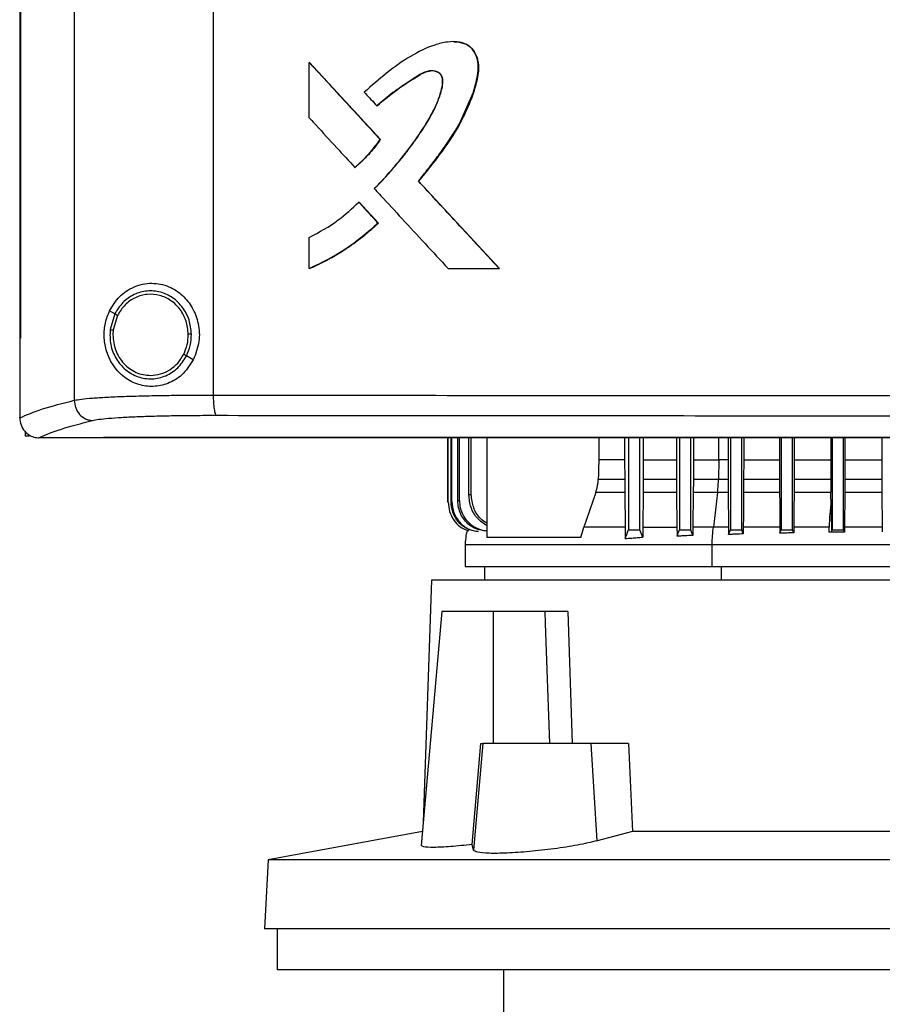
# Model space of a CAD drawing. Units: inches. Extents: x 0.4 to 10.6, y 0.4 to 8.1.
# Drawn here: x 7.2 to 7.4, y 3.6 to 3.8 of the extents above; entities that cross this region are included whole.
import ezdxf

# ---------------------------------------------------------------- set-up
doc = ezdxf.new("R2010")
doc.units = ezdxf.units.IN
doc.header["$MEASUREMENT"] = 0

msp = doc.modelspace()

# ---------------------------------------------------------------- linework, layer by layer
at = {"color": 7, "linetype": 'Continuous', "lineweight": 25}
for p, q in [((7.24619, 4.12753), (7.24619, 3.74958)), ((7.27521, 4.12645), (7.27521, 3.75066)), ((7.2348, 4.11457), (7.2348, 3.76254)), ((7.23495, 4.11457), (7.23495, 3.76254)), ((7.23497, 4.11457), (7.23497, 3.76254)), ((7.29525, 3.80857), (7.29525, 3.82013)), ((7.29525, 3.82013), (7.2953, 3.82013)), ((7.31012, 3.80401), (7.2953, 3.82013)), ((7.29532, 3.82013), (7.2953, 3.82013)), ((7.29532, 3.82013), (7.31014, 3.80401)), ((7.30938, 3.81106), (7.30942, 3.81106)), ((7.30942, 3.81106), (7.30944, 3.81106)), ((7.31009, 3.80401), (7.31012, 3.80401)), ((7.31012, 3.80401), (7.31014, 3.80401)), ((7.3048, 3.79819), (7.30484, 3.79819)), ((7.30484, 3.79819), (7.30486, 3.79819)), ((7.3181, 3.79534), (7.31807, 3.79534)), ((7.3181, 3.79534), (7.31812, 3.79534)), ((7.33497, 3.77708), (7.3181, 3.79534)), ((7.31812, 3.79534), (7.33499, 3.77708)), ((7.30561, 3.79094), (7.30565, 3.79094)), ((7.30565, 3.79094), (7.30968, 3.78655)), ((7.30565, 3.79094), (7.30567, 3.79094)), ((7.30567, 3.79094), (7.3097, 3.78655)), ((7.30964, 3.78655), (7.30968, 3.78655)), ((7.3097, 3.78655), (7.30968, 3.78655)), ((7.29525, 3.77708), (7.29525, 3.78358)), ((7.2953, 3.77708), (7.29525, 3.77708)), ((7.2953, 3.77708), (7.29532, 3.77708)), ((7.32428, 3.77708), (7.33494, 3.77708)), ((7.33494, 3.77708), (7.33497, 3.77708)), ((7.33497, 3.77708), (7.33499, 3.77708)), ((7.25465, 3.76764), (7.25358, 3.76827)), ((7.25465, 3.76764), (7.25367, 3.76435)), ((7.25522, 3.7673), (7.25432, 3.76426)), ((7.25432, 3.76426), (7.25426, 3.76324)), ((7.23481, 3.76254), (7.23481, 3.74603)), ((7.23495, 3.76254), (7.23497, 3.76254)), ((7.27105, 3.758), (7.26962, 3.75884)), ((7.23481, 3.74592), (7.23481, 3.74603)), ((7.23595, 3.74305), (7.23595, 3.74212)), ((7.23677, 3.74212), (7.23595, 3.74212)), ((7.23873, 3.74177), (7.2388, 3.74177)), ((7.25232, 3.74184), (7.25232, 3.7418)), ((7.25232, 3.7418), (7.25232, 3.74175)), ((7.32423, 3.72833), (7.32423, 3.74175)), ((7.32429, 3.72834), (7.32429, 3.74175)), ((7.32489, 3.72843), (7.32489, 3.74175)), ((7.32507, 3.72846), (7.32507, 3.74175)), ((7.3263, 3.72863), (7.3263, 3.74175)), ((7.32663, 3.72867), (7.32663, 3.74175)), ((7.32861, 3.72984), (7.32861, 3.74175)), ((7.32911, 3.7299), (7.32911, 3.74175)), ((7.33235, 3.74175), (7.33235, 3.72095)), ((7.35577, 3.74175), (7.35577, 3.73715)), ((7.36114, 3.74175), (7.36114, 3.73715)), ((7.36196, 3.74175), (7.36196, 3.72255)), ((7.36433, 3.72255), (7.36433, 3.74175)), ((7.36503, 3.74175), (7.36503, 3.73715)), ((7.37197, 3.74175), (7.37197, 3.73715)), ((7.37259, 3.74175), (7.37259, 3.72255)), ((7.37496, 3.72255), (7.37496, 3.74175)), ((7.3755, 3.74175), (7.3755, 3.73715)), ((7.38275, 3.74175), (7.38275, 3.73715)), ((7.38322, 3.74175), (7.38322, 3.72255)), ((7.38559, 3.72255), (7.38559, 3.74175)), ((7.38601, 3.74175), (7.38601, 3.73715)), ((7.39349, 3.74175), (7.39349, 3.73715)), ((7.39385, 3.74175), (7.39385, 3.72255)), ((7.39622, 3.72255), (7.39622, 3.74175)), ((7.39655, 3.74175), (7.39655, 3.73715)), ((7.40419, 3.74175), (7.40419, 3.73715)), ((7.40448, 3.74175), (7.40448, 3.72255)), ((7.40685, 3.72255), (7.40685, 3.74175)), ((7.40712, 3.74175), (7.40712, 3.73715)), ((7.41487, 3.74175), (7.41487, 3.73715)), ((7.36114, 3.73715), (7.35577, 3.73715)), ((7.36114, 3.73715), (7.36115, 3.73313)), ((7.36503, 3.73715), (7.36503, 3.73313)), ((7.36503, 3.73715), (7.37197, 3.73715)), ((7.37197, 3.73715), (7.37197, 3.73313)), ((7.3755, 3.73715), (7.3755, 3.73313)), ((7.38078, 3.73715), (7.38073, 3.73313)), ((7.38275, 3.73715), (7.38078, 3.73715)), ((7.38275, 3.73715), (7.38275, 3.73313)), ((7.38601, 3.73715), (7.386, 3.73313)), ((7.38601, 3.73715), (7.39349, 3.73715)), ((7.39349, 3.73715), (7.39349, 3.73313)), ((7.39655, 3.73715), (7.39654, 3.73313)), ((7.39655, 3.73715), (7.40419, 3.73715)), ((7.40419, 3.73715), (7.4042, 3.73313)), ((7.40712, 3.73715), (7.40711, 3.73313)), ((7.40712, 3.73715), (7.41487, 3.73715)), ((7.41487, 3.73715), (7.41487, 3.73313)), ((7.35563, 3.73313), (7.36115, 3.73313)), ((7.36503, 3.73313), (7.37197, 3.73313)), ((7.3755, 3.73313), (7.38073, 3.73313)), ((7.38073, 3.73313), (7.38275, 3.73313)), ((7.386, 3.73313), (7.39349, 3.73313)), ((7.39654, 3.73313), (7.4042, 3.73313)), ((7.40711, 3.73313), (7.41487, 3.73313)), ((7.3551, 3.73034), (7.35259, 3.72308)), ((7.36116, 3.73034), (7.3551, 3.73034)), ((7.36116, 3.73034), (7.36125, 3.72308)), ((7.36501, 3.73034), (7.36493, 3.72308)), ((7.37199, 3.73034), (7.36501, 3.73034)), ((7.37199, 3.73034), (7.37207, 3.72308)), ((7.37548, 3.73034), (7.37541, 3.72308)), ((7.38055, 3.73034), (7.37548, 3.73034)), ((7.38055, 3.73034), (7.37967, 3.72308)), ((7.38277, 3.73034), (7.38055, 3.73034)), ((7.38277, 3.73034), (7.38284, 3.72308)), ((7.39351, 3.73034), (7.38599, 3.73034)), ((7.40421, 3.73034), (7.39653, 3.73034)), ((7.40422, 3.72895), (7.40421, 3.73034)), ((7.4071, 3.73034), (7.40703, 3.72308)), ((7.41489, 3.73034), (7.4071, 3.73034)), ((7.41489, 3.73034), (7.41495, 3.72308)), ((7.32423, 3.72833), (7.32429, 3.72834)), ((7.32489, 3.72843), (7.32507, 3.72846)), ((7.3263, 3.72863), (7.32663, 3.72867)), ((7.35202, 3.72095), (7.35259, 3.72308)), ((7.36493, 3.72308), (7.37207, 3.72308)), ((7.37541, 3.72308), (7.37539, 3.72138)), ((7.38284, 3.72308), (7.38285, 3.72156)), ((7.38592, 3.72308), (7.38591, 3.72169)), ((7.39357, 3.72308), (7.39358, 3.72183)), ((7.39646, 3.72308), (7.39645, 3.72192)), ((7.40385, 3.72201), (7.40383, 3.72308)), ((7.40703, 3.72308), (7.40703, 3.72207)), ((7.41495, 3.72308), (7.41496, 3.72213)), ((7.35202, 3.72095), (7.33235, 3.72095)), ((7.38591, 3.72169), (7.38559, 3.72255)), ((7.39358, 3.72183), (7.39385, 3.72255)), ((7.39645, 3.72192), (7.39622, 3.72255)), ((7.40433, 3.72213), (7.40448, 3.72255)), ((7.40703, 3.72207), (7.40685, 3.72255)), ((7.32783, 3.7195), (7.32783, 3.71485)), ((7.37942, 3.71485), (7.37942, 3.7195)), ((7.33185, 3.71485), (7.33185, 3.71205)), ((7.32078, 3.71205), (7.31908, 3.66151)), ((7.53968, 3.71205), (7.32078, 3.71205)), ((7.32293, 3.70549), (7.31866, 3.65664)), ((7.33377, 3.70549), (7.32293, 3.70549)), ((7.33377, 3.67793), (7.33377, 3.70549)), ((7.34444, 3.70549), (7.33377, 3.70549)), ((7.34444, 3.70549), (7.34453, 3.70297)), ((7.3493, 3.70549), (7.35019, 3.67793)), ((7.34453, 3.70297), (7.34543, 3.67793)), ((7.3293, 3.65683), (7.33109, 3.67793)), ((7.33154, 3.67793), (7.3296, 3.65566)), ((7.33109, 3.67793), (7.33154, 3.67793)), ((7.35416, 3.67793), (7.33154, 3.67793)), ((7.35542, 3.65761), (7.35416, 3.67793)), ((7.36196, 3.67793), (7.35416, 3.67793)), ((7.36196, 3.67793), (7.3628, 3.65955)), ((7.31891, 3.65953), (7.2867, 3.65362)), ((7.3628, 3.65955), (7.35542, 3.65761)), ((7.49765, 3.65955), (7.3628, 3.65955)), ((7.3296, 3.65566), (7.3293, 3.65683)), ((7.2867, 3.65362), (7.28595, 3.63921)), ((7.57375, 3.65362), (7.2867, 3.65362)), ((7.57451, 3.63921), (7.28595, 3.63921)), ((7.28856, 3.63921), (7.28856, 3.63068)), ((7.43023, 3.63068), (7.28856, 3.63068)), ((7.33587, 3.63068), (7.33587, 3.61625))]:
    msp.add_line(p, q, dxfattribs=at)
at = {"color": 1, "linetype": 'Continuous', "lineweight": 25}
for p, q in [((7.38078, 3.73715), (7.38078, 3.74175)), ((7.38134, 3.71205), (7.38134, 3.71485))]:
    msp.add_line(p, q, dxfattribs=at)
at = {"color": 7, "linetype": 'Continuous', "lineweight": 25, "flags": 128}
for points in [[(7.32544, 3.82442), (7.3264, 3.82442), (7.32805, 3.82393), (7.32879, 3.82344), (7.32941, 3.82279), (7.33027, 3.82118), (7.3306, 3.81935), (7.33046, 3.81746), (7.32951, 3.81381), (7.32654, 3.80708), (7.32252, 3.80102), (7.3181, 3.79534), (7.3181, 3.79534)], [(7.35577, 3.73715), (7.3557, 3.73514), (7.35567, 3.73413), (7.35563, 3.73313)], [(7.39653, 3.73034), (7.3965, 3.72671), (7.39648, 3.7249), (7.39646, 3.72308)], [(7.36127, 3.72071), (7.36158, 3.72153), (7.36177, 3.72204), (7.36196, 3.72255)], [(7.36491, 3.72099), (7.3646, 3.72181), (7.36433, 3.72255)], [(7.37209, 3.72119), (7.37222, 3.72154), (7.37235, 3.7219), (7.37259, 3.72255)], [(7.37539, 3.72138), (7.37526, 3.72174), (7.37513, 3.72209), (7.37496, 3.72255)], [(7.38285, 3.72156), (7.38297, 3.72187), (7.3831, 3.72221), (7.38322, 3.72255)]]:
    msp.add_lwpolyline(points, dxfattribs=at)
at = {"color": 7, "linetype": 'Continuous', "lineweight": 25}
for points, knots in [([(7.31807, 3.79534), (7.31815, 3.79545), (7.31858, 3.79597), (7.31935, 3.79692), (7.32036, 3.7982), (7.32135, 3.79949), (7.32232, 3.80079), (7.32312, 3.80188), (7.32421, 3.80343), (7.3261, 3.80622), (7.32854, 3.8108), (7.33015, 3.81545), (7.3307, 3.81912), (7.33033, 3.82131), (7.32935, 3.82299), (7.32808, 3.82401), (7.32628, 3.82454), (7.3245, 3.82446), (7.32279, 3.82414), (7.32012, 3.82339), (7.3162, 3.8214), (7.31135, 3.81798), (7.3083, 3.81527), (7.30677, 3.8139)], [0, 0, 0, 0, 0.00707, 0.035352, 0.063633, 0.091914, 0.120196, 0.148478, 0.162618, 0.219193, 0.324231, 0.432281, 0.473979, 0.516161, 0.544982, 0.574014, 0.598542, 0.641541, 0.665652, 0.689753, 0.786867, 0.892818, 1, 1, 1, 1]), ([(7.32546, 3.82443), (7.32554, 3.82445), (7.32616, 3.82455), (7.32735, 3.8243), (7.32878, 3.82359), (7.32987, 3.82231), (7.3306, 3.82054), (7.33069, 3.81797), (7.33, 3.81499), (7.32881, 3.81165), (7.32674, 3.80703), (7.32311, 3.8015), (7.31979, 3.7974), (7.31812, 3.79534)], [0, 0, 0, 0, 0.00665, 0.052644, 0.099143, 0.138943, 0.191241, 0.257445, 0.351682, 0.446463, 0.555202, 0.777294, 1, 1, 1, 1]), ([(7.29525, 3.82013), (7.29802, 3.81712), (7.30296, 3.81175), (7.30791, 3.80638), (7.31009, 3.80401)], [0, 0, 0, 0, 0.559937, 1, 1, 1, 1]), ([(7.30886, 3.79379), (7.30895, 3.79388), (7.30943, 3.79436), (7.3114, 3.79641), (7.31438, 3.79982), (7.31788, 3.80444), (7.32031, 3.80829), (7.32196, 3.81154), (7.32278, 3.81384), (7.32314, 3.8156), (7.32311, 3.81674), (7.32286, 3.81745), (7.32234, 3.81798), (7.32159, 3.81832), (7.32065, 3.81842), (7.31935, 3.81814), (7.31794, 3.81734), (7.31571, 3.81579), (7.31269, 3.81392), (7.31048, 3.81202), (7.30938, 3.81106)], [0, 0, 0, 0, 0.009177, 0.045887, 0.192838, 0.315805, 0.43865, 0.500388, 0.561989, 0.603923, 0.621138, 0.638563, 0.653543, 0.670371, 0.693335, 0.71671, 0.759346, 0.80239, 0.901315, 1, 1, 1, 1]), ([(7.30892, 3.79379), (7.3091, 3.79397), (7.31003, 3.79491), (7.31165, 3.79665), (7.31338, 3.79864), (7.31472, 3.80028), (7.31602, 3.80194), (7.31759, 3.80407), (7.31906, 3.80626), (7.32044, 3.80852), (7.32163, 3.81071), (7.32269, 3.81336), (7.32322, 3.81539), (7.32316, 3.81677), (7.32292, 3.81743), (7.32246, 3.81793), (7.32176, 3.81828), (7.32085, 3.81842), (7.31944, 3.8182), (7.31702, 3.81665), (7.31344, 3.81443), (7.31077, 3.81219), (7.30944, 3.81106)], [0, 0, 0, 0, 0.017905, 0.089535, 0.161167, 0.196977, 0.232788, 0.304421, 0.376057, 0.411869, 0.483557, 0.544432, 0.605574, 0.622983, 0.637316, 0.651736, 0.667917, 0.690111, 0.712784, 0.763539, 0.881969, 1, 1, 1, 1]), ([(7.30942, 3.81106), (7.31081, 3.81224), (7.31356, 3.81458), (7.31702, 3.81667), (7.3193, 3.81811), (7.32019, 3.81828), (7.32062, 3.81836)], [0, 0, 0, 0, 0.405112, 0.801457, 0.901612, 1, 1, 1, 1]), ([(7.30677, 3.8139), (7.30686, 3.8138), (7.30732, 3.81331), (7.30819, 3.81236), (7.30897, 3.81151), (7.30938, 3.81106)], [0, 0, 0, 0, 0.105252, 0.52626, 1, 1, 1, 1]), ([(7.29525, 3.80857), (7.29535, 3.80847), (7.2958, 3.80798), (7.29773, 3.80588), (7.30082, 3.80252), (7.30354, 3.79956), (7.3048, 3.79819)], [0, 0, 0, 0, 0.028811, 0.144055, 0.605033, 1, 1, 1, 1]), ([(7.3048, 3.79819), (7.3049, 3.79828), (7.30542, 3.79872), (7.30662, 3.79984), (7.30834, 3.80166), (7.3095, 3.80323), (7.31009, 3.80401)], [0, 0, 0, 0, 0.051526, 0.2577, 0.627213, 1, 1, 1, 1]), ([(7.30484, 3.79819), (7.30581, 3.79907), (7.30775, 3.80085), (7.30933, 3.80295), (7.31012, 3.80401)], [0, 0, 0, 0, 0.497535, 1, 1, 1, 1]), ([(7.31014, 3.80401), (7.31008, 3.80392), (7.30976, 3.80348), (7.30917, 3.80268), (7.30848, 3.80183), (7.30776, 3.80101), (7.30716, 3.80036), (7.30654, 3.79974), (7.30584, 3.79905), (7.30527, 3.79855), (7.30486, 3.79819)], [0, 0, 0, 0, 0.041754, 0.208805, 0.375856, 0.459368, 0.626421, 0.709933, 0.793445, 1, 1, 1, 1]), ([(7.33494, 3.77708), (7.33179, 3.78049), (7.32616, 3.78657), (7.32054, 3.79266), (7.31807, 3.79534)], [0, 0, 0, 0, 0.5600549, 1, 1, 1, 1]), ([(7.30886, 3.79379), (7.30895, 3.79369), (7.30941, 3.79319), (7.31133, 3.7911), (7.31477, 3.78737), (7.31945, 3.7823), (7.32267, 3.77882), (7.32428, 3.77708)], [0, 0, 0, 0, 0.017856, 0.089281, 0.374979, 0.687488, 1, 1, 1, 1]), ([(7.29525, 3.78358), (7.29735, 3.7847), (7.30112, 3.78671), (7.30423, 3.78964), (7.30561, 3.79094)], [0, 0, 0, 0, 0.556665, 1, 1, 1, 1]), ([(7.30561, 3.79094), (7.30636, 3.79012), (7.3077, 3.78866), (7.30905, 3.7872), (7.30964, 3.78655)], [0, 0, 0, 0, 0.559984, 1, 1, 1, 1]), ([(7.29525, 3.77708), (7.29538, 3.77713), (7.296, 3.7774), (7.29858, 3.77858), (7.30222, 3.78064), (7.30637, 3.78361), (7.30855, 3.78557), (7.30964, 3.78655)], [0, 0, 0, 0, 0.02344, 0.117211, 0.493112, 0.745558, 1, 1, 1, 1]), ([(7.30968, 3.78655), (7.30747, 3.78464), (7.3031, 3.78084), (7.29789, 3.77833), (7.2953, 3.77708)], [0, 0, 0, 0, 0.503129, 1, 1, 1, 1]), ([(7.3097, 3.78655), (7.3096, 3.78646), (7.30911, 3.786), (7.3084, 3.78536), (7.30758, 3.78466), (7.30675, 3.78397), (7.3059, 3.7833), (7.30504, 3.78265), (7.30417, 3.78201), (7.30328, 3.7814), (7.30237, 3.78081), (7.30146, 3.78023), (7.30053, 3.77968), (7.29959, 3.77915), (7.29864, 3.77864), (7.29767, 3.77815), (7.29649, 3.77759), (7.29578, 3.77728), (7.29532, 3.77708)], [0, 0, 0, 0, 0.023396, 0.116991, 0.163784, 0.210577, 0.304172, 0.350965, 0.397758, 0.491354, 0.538147, 0.58494, 0.678537, 0.72533, 0.772123, 0.865719, 0.912513, 1, 1, 1, 1]), ([(7.25358, 3.76827), (7.25422, 3.76931), (7.25551, 3.77142), (7.25805, 3.77309), (7.26042, 3.77387), (7.2629, 3.77414), (7.2659, 3.77355), (7.26888, 3.77162), (7.27103, 3.7689), (7.27225, 3.76557), (7.27248, 3.76171), (7.27154, 3.75928), (7.27105, 3.758)], [0, 0, 0, 0, 0.116151, 0.23511, 0.299227, 0.363286, 0.477808, 0.578214, 0.675172, 0.775788, 0.88264, 1, 1, 1, 1]), ([(7.27066, 3.7634), (7.27056, 3.7644), (7.27035, 3.76638), (7.26893, 3.76904), (7.26685, 3.77109), (7.26423, 3.77231), (7.26138, 3.77255), (7.25862, 3.77178), (7.2562, 3.77012), (7.25517, 3.76847), (7.25465, 3.76764)], [0, 0, 0, 0, 0.130034, 0.258236, 0.383577, 0.506191, 0.627389, 0.749119, 0.873084, 1, 1, 1, 1]), ([(7.27001, 3.76339), (7.26991, 3.76431), (7.26972, 3.76614), (7.26841, 3.76859), (7.26649, 3.77049), (7.26407, 3.77162), (7.26143, 3.77184), (7.25889, 3.77112), (7.25666, 3.76959), (7.2557, 3.76807), (7.25522, 3.7673)], [0, 0, 0, 0, 0.130028, 0.258227, 0.383572, 0.506192, 0.627395, 0.749129, 0.87309, 1, 1, 1, 1]), ([(7.27105, 3.758), (7.27031, 3.75687), (7.26892, 3.75476), (7.2658, 3.75295), (7.26264, 3.7523), (7.25948, 3.75274), (7.25648, 3.7543), (7.25417, 3.75681), (7.2528, 3.75986), (7.25233, 3.76289), (7.25258, 3.76578), (7.25325, 3.76744), (7.25358, 3.76827)], [0, 0, 0, 0, 0.117298, 0.219032, 0.316451, 0.417098, 0.528059, 0.65281, 0.752765, 0.835399, 0.918204, 1, 1, 1, 1]), ([(7.25522, 3.7673), (7.25514, 3.76735), (7.25498, 3.76744), (7.2548, 3.76755), (7.25468, 3.76763), (7.25466, 3.76764), (7.25465, 3.76764)], [0, 0, 0, 0, 0.312313, 0.602479, 0.808676, 1, 1, 1, 1]), ([(7.25367, 3.76435), (7.25365, 3.76329), (7.2536, 3.76118), (7.2548, 3.75822), (7.2568, 3.75585), (7.25945, 3.75434), (7.26244, 3.75388), (7.26538, 3.75456), (7.26798, 3.75625), (7.26907, 3.75797), (7.26962, 3.75884)], [0, 0, 0, 0, 0.130021, 0.258739, 0.384678, 0.507592, 0.628653, 0.749944, 0.873429, 1, 1, 1, 1]), ([(7.25367, 3.76435), (7.25367, 3.76435), (7.25368, 3.76435), (7.25372, 3.76434), (7.25378, 3.76433), (7.25389, 3.76432), (7.25407, 3.7643), (7.25423, 3.76427), (7.25432, 3.76426)], [0, 0, 0, 0, 0.108878, 0.220778, 0.337642, 0.460489, 0.722606, 1, 1, 1, 1]), ([(7.2348, 3.76254), (7.23481, 3.76254), (7.23483, 3.76254), (7.23489, 3.76254), (7.23493, 3.76254), (7.23495, 3.76254)], [0, 0, 0, 0, 0.2525205, 0.5050411, 1, 1, 1, 1]), ([(7.25426, 3.76324), (7.25437, 3.76214), (7.2546, 3.75995), (7.25612, 3.75758), (7.25772, 3.75616), (7.2591, 3.75537), (7.26059, 3.75486), (7.26162, 3.7548), (7.26214, 3.75477)], [0, 0, 0, 0, 0.257702, 0.510579, 0.635005, 0.757759, 0.879227, 1, 1, 1, 1]), ([(7.26905, 3.75918), (7.26933, 3.75985), (7.26991, 3.76119), (7.26998, 3.76265), (7.27001, 3.76339)], [0, 0, 0, 0, 0.497965, 1, 1, 1, 1]), ([(7.26962, 3.75884), (7.26993, 3.75957), (7.27056, 3.76102), (7.27063, 3.7626), (7.27066, 3.7634)], [0, 0, 0, 0, 0.497965, 1, 1, 1, 1]), ([(7.27066, 3.7634), (7.27066, 3.7634), (7.27064, 3.7634), (7.27055, 3.7634), (7.27041, 3.76339), (7.27023, 3.76339), (7.27008, 3.76339), (7.27001, 3.76339)], [0, 0, 0, 0, 0.16326, 0.335477, 0.520833, 0.755102, 1, 1, 1, 1]), ([(7.26214, 3.75477), (7.26284, 3.75483), (7.26426, 3.75495), (7.26621, 3.75589), (7.26791, 3.75729), (7.26866, 3.75855), (7.26905, 3.75918)], [0, 0, 0, 0, 0.244759, 0.49191, 0.743424, 1, 1, 1, 1]), ([(7.26962, 3.75884), (7.26962, 3.75884), (7.26961, 3.75885), (7.26957, 3.75887), (7.26952, 3.7589), (7.26942, 3.75896), (7.26926, 3.75905), (7.26912, 3.75914), (7.26905, 3.75918)], [0, 0, 0, 0, 0.107827, 0.21889, 0.335253, 0.457982, 0.72092, 1, 1, 1, 1]), ([(7.24619, 3.74958), (7.24665, 3.74966), (7.2476, 3.74983), (7.24995, 3.75005), (7.25294, 3.75024), (7.25658, 3.7504), (7.26073, 3.75052), (7.2653, 3.75061), (7.27016, 3.75066), (7.27353, 3.75066), (7.27521, 3.75066)], [0, 0, 0, 0, 0.110833, 0.226123, 0.346279, 0.471102, 0.599904, 0.731735, 0.865481, 1, 1, 1, 1]), ([(7.27521, 3.75066), (7.28759, 3.75065), (7.31238, 3.75062), (7.34981, 3.75059), (7.38741, 3.75058), (7.41254, 3.75057), (7.42511, 3.75057)], [0, 0, 0, 0, 0.248998, 0.498854, 0.749283, 1, 1, 1, 1]), ([(7.27521, 3.75066), (7.27522, 3.75014), (7.27524, 3.74911), (7.27537, 3.74795), (7.27551, 3.74722), (7.27563, 3.74682), (7.27576, 3.74653), (7.27585, 3.74647), (7.2759, 3.74644)], [0, 0, 0, 0, 0.282979, 0.548038, 0.670612, 0.785887, 0.894943, 1, 1, 1, 1]), ([(7.23481, 3.74591), (7.23625, 3.74654), (7.23915, 3.74778), (7.24384, 3.74898), (7.24619, 3.74958)], [0, 0, 0, 0, 0.497234, 1, 1, 1, 1]), ([(7.24619, 3.74958), (7.24625, 3.74904), (7.24637, 3.74797), (7.24723, 3.74658), (7.24828, 3.74578), (7.24923, 3.74543), (7.24973, 3.74539), (7.24998, 3.74536)], [0, 0, 0, 0, 0.258739, 0.512506, 0.758615, 0.879781, 1, 1, 1, 1]), ([(7.23481, 3.74592), (7.23487, 3.74541), (7.23498, 3.7444), (7.23577, 3.74311), (7.23683, 3.74222), (7.23788, 3.74182), (7.2385, 3.74178), (7.23873, 3.74177)], [0, 0, 0, 0, 0.23879, 0.477903, 0.695785, 0.884788, 1, 1, 1, 1]), ([(7.24998, 3.74536), (7.25039, 3.74545), (7.25123, 3.74561), (7.25333, 3.74583), (7.256, 3.74602), (7.25925, 3.74618), (7.26296, 3.7463), (7.26704, 3.74639), (7.27138, 3.74644), (7.27439, 3.74644), (7.2759, 3.74644)], [0, 0, 0, 0, 0.110845, 0.226143, 0.346301, 0.471122, 0.59992, 0.731747, 0.865486, 1, 1, 1, 1]), ([(7.2759, 3.74644), (7.28821, 3.74643), (7.31289, 3.7464), (7.35016, 3.74638), (7.38759, 3.74636), (7.4126, 3.74636), (7.42511, 3.74635)], [0, 0, 0, 0, 0.2489993, 0.4988555, 0.7492841, 1, 1, 1, 1]), ([(7.2388, 3.74177), (7.24023, 3.74238), (7.2431, 3.7436), (7.24768, 3.74477), (7.24998, 3.74536)], [0, 0, 0, 0, 0.497281, 1, 1, 1, 1]), ([(7.25232, 3.74177), (7.24922, 3.74177), (7.24471, 3.74177), (7.24021, 3.74177), (7.2388, 3.74177)], [0, 0, 0, 0, 0.686988, 1, 1, 1, 1]), ([(7.42511, 3.74184), (7.425, 3.74184), (7.42442, 3.74184), (7.42339, 3.74184), (7.42201, 3.74184), (7.42064, 3.74184), (7.41926, 3.74184), (7.41788, 3.74184), (7.4165, 3.74184), (7.41513, 3.74184), (7.41375, 3.74184), (7.41237, 3.74184), (7.41099, 3.74184), (7.40962, 3.74184), (7.40824, 3.74184), (7.40686, 3.74184), (7.40548, 3.74184), (7.40411, 3.74184), (7.40273, 3.74184), (7.40135, 3.74184), (7.39998, 3.74184), (7.3986, 3.74184), (7.39722, 3.74184), (7.39585, 3.74184), (7.39447, 3.74184), (7.39309, 3.74184), (7.39172, 3.74184), (7.39034, 3.74184), (7.38896, 3.74184), (7.38759, 3.74184), (7.38621, 3.74184), (7.38483, 3.74184), (7.38346, 3.74184), (7.38208, 3.74184), (7.3807, 3.74184), (7.37933, 3.74184), (7.37795, 3.74184), (7.37658, 3.74184), (7.3752, 3.74184), (7.37383, 3.74184), (7.37245, 3.74184), (7.37108, 3.74184), (7.3697, 3.74184), (7.36833, 3.74184), (7.36695, 3.74184), (7.36558, 3.74184), (7.3642, 3.74184), (7.36283, 3.74184), (7.36145, 3.74184), (7.36008, 3.74184), (7.3587, 3.74184), (7.35733, 3.74184), (7.35596, 3.74184), (7.35458, 3.74184), (7.35321, 3.74184), (7.35183, 3.74184), (7.35046, 3.74184), (7.34909, 3.74184), (7.34772, 3.74184), (7.34634, 3.74184), (7.34497, 3.74184), (7.3436, 3.74184), (7.34223, 3.74184), (7.34085, 3.74184), (7.33948, 3.74184), (7.33811, 3.74184), (7.33697, 3.74184), (7.33582, 3.74184), (7.33468, 3.74184), (7.33331, 3.74184), (7.33194, 3.74184), (7.33057, 3.74184), (7.3292, 3.74184), (7.32783, 3.74184), (7.32646, 3.74184), (7.32509, 3.74184), (7.32372, 3.74184), (7.32235, 3.74184), (7.32098, 3.74184), (7.31961, 3.74184), (7.31824, 3.74184), (7.31687, 3.74184), (7.31551, 3.74184), (7.31414, 3.74184), (7.31277, 3.74184), (7.3114, 3.74184), (7.31004, 3.74184), (7.30867, 3.74184), (7.3073, 3.74184), (7.30594, 3.74184), (7.30457, 3.74184), (7.3032, 3.74184), (7.30184, 3.74184), (7.30047, 3.74184), (7.29911, 3.74184), (7.29774, 3.74184), (7.29638, 3.74184), (7.29501, 3.74184), (7.29388, 3.74184), (7.29274, 3.74184), (7.2916, 3.74184), (7.29024, 3.74184), (7.28888, 3.74184), (7.28752, 3.74184), (7.28615, 3.74184), (7.28479, 3.74184), (7.28343, 3.74184), (7.28207, 3.74184), (7.28071, 3.74184), (7.27935, 3.74184), (7.27799, 3.74184), (7.27662, 3.74184), (7.27526, 3.74184), (7.27391, 3.74184), (7.27255, 3.74184), (7.27119, 3.74184), (7.26983, 3.74184), (7.26847, 3.74184), (7.26711, 3.74184), (7.26576, 3.74184), (7.2644, 3.74184), (7.26304, 3.74184), (7.26168, 3.74184), (7.26033, 3.74184), (7.25897, 3.74184), (7.25784, 3.74184), (7.25671, 3.74184), (7.25559, 3.74184), (7.25404, 3.74184), (7.25295, 3.74184), (7.25232, 3.74184)], [0, 0, 0, 0, 0.001982, 0.009908, 0.017834, 0.02576, 0.033686, 0.041613, 0.049539, 0.057465, 0.065391, 0.073317, 0.081244, 0.08917, 0.097096, 0.105022, 0.112948, 0.120874, 0.128801, 0.136727, 0.144653, 0.152579, 0.160505, 0.168432, 0.176358, 0.184284, 0.19221, 0.200136, 0.208063, 0.215989, 0.223915, 0.231841, 0.239767, 0.247694, 0.25562, 0.263546, 0.271472, 0.279398, 0.287325, 0.295251, 0.303177, 0.311103, 0.319029, 0.326956, 0.334882, 0.342808, 0.350734, 0.35866, 0.366587, 0.374513, 0.382439, 0.390365, 0.398291, 0.406218, 0.414144, 0.42207, 0.429996, 0.437922, 0.445848, 0.453775, 0.461701, 0.469627, 0.477553, 0.485479, 0.493406, 0.501332, 0.509258, 0.513221, 0.521147, 0.529074, 0.537, 0.544926, 0.552852, 0.560778, 0.568705, 0.576631, 0.584557, 0.592483, 0.600409, 0.608335, 0.616262, 0.624188, 0.632114, 0.64004, 0.647966, 0.655893, 0.663819, 0.671745, 0.679671, 0.687597, 0.695524, 0.70345, 0.711376, 0.719302, 0.727228, 0.735155, 0.743081, 0.751007, 0.758933, 0.762896, 0.770823, 0.778749, 0.786675, 0.794601, 0.802527, 0.810453, 0.81838, 0.826306, 0.834232, 0.842158, 0.850084, 0.858011, 0.865937, 0.873863, 0.881789, 0.889715, 0.897642, 0.905568, 0.913494, 0.92142, 0.929346, 0.937273, 0.945199, 0.953125, 0.961051, 0.968977, 0.97294, 0.980867, 0.988793, 1, 1, 1, 1]), ([(7.25232, 3.7418), (7.25243, 3.7418), (7.25299, 3.7418), (7.25401, 3.7418), (7.25536, 3.7418), (7.25672, 3.7418), (7.25807, 3.7418), (7.25943, 3.7418), (7.26078, 3.7418), (7.26214, 3.7418), (7.2635, 3.7418), (7.26485, 3.7418), (7.26621, 3.7418), (7.26757, 3.7418), (7.26893, 3.7418), (7.27029, 3.7418), (7.27164, 3.7418), (7.273, 3.7418), (7.27436, 3.7418), (7.27572, 3.7418), (7.27708, 3.7418), (7.27844, 3.7418), (7.2798, 3.7418), (7.28116, 3.7418), (7.28253, 3.7418), (7.28389, 3.7418), (7.28525, 3.7418), (7.28661, 3.7418), (7.28797, 3.7418), (7.28934, 3.7418), (7.2907, 3.7418), (7.29206, 3.7418), (7.29343, 3.7418), (7.29479, 3.7418), (7.29615, 3.7418), (7.29752, 3.7418), (7.29888, 3.7418), (7.30025, 3.7418), (7.30161, 3.7418), (7.30298, 3.7418), (7.30435, 3.7418), (7.30548, 3.7418), (7.30662, 3.7418), (7.30776, 3.7418), (7.30913, 3.7418), (7.3105, 3.7418), (7.31186, 3.7418), (7.31323, 3.7418), (7.3146, 3.7418), (7.31597, 3.7418), (7.31733, 3.7418), (7.3187, 3.7418), (7.32007, 3.7418), (7.32144, 3.7418), (7.32281, 3.7418), (7.32418, 3.7418), (7.32555, 3.7418), (7.32692, 3.7418), (7.32829, 3.7418), (7.32966, 3.7418), (7.33103, 3.7418), (7.3324, 3.7418), (7.33377, 3.7418), (7.33514, 3.7418), (7.33651, 3.7418), (7.33789, 3.7418), (7.33926, 3.7418), (7.34063, 3.7418), (7.342, 3.7418), (7.34337, 3.7418), (7.34475, 3.7418), (7.34612, 3.7418), (7.34749, 3.7418), (7.34886, 3.7418), (7.35024, 3.7418), (7.35161, 3.7418), (7.35275, 3.7418), (7.3539, 3.7418), (7.35504, 3.7418), (7.35642, 3.7418), (7.35779, 3.7418), (7.35917, 3.7418), (7.36054, 3.7418), (7.36191, 3.7418), (7.36329, 3.7418), (7.36466, 3.7418), (7.36604, 3.7418), (7.36741, 3.7418), (7.36879, 3.7418), (7.37016, 3.7418), (7.37154, 3.7418), (7.37291, 3.7418), (7.37429, 3.7418), (7.37566, 3.7418), (7.37704, 3.7418), (7.37842, 3.7418), (7.37979, 3.7418), (7.38117, 3.7418), (7.38254, 3.7418), (7.38392, 3.7418), (7.3853, 3.7418), (7.38667, 3.7418), (7.38805, 3.7418), (7.38942, 3.7418), (7.3908, 3.7418), (7.39218, 3.7418), (7.39355, 3.7418), (7.39493, 3.7418), (7.39631, 3.7418), (7.39768, 3.7418), (7.39906, 3.7418), (7.40044, 3.7418), (7.40182, 3.7418), (7.40319, 3.7418), (7.40457, 3.7418), (7.40595, 3.7418), (7.40732, 3.7418), (7.4087, 3.7418), (7.41008, 3.7418), (7.41146, 3.7418), (7.4126, 3.7418), (7.41375, 3.7418), (7.4149, 3.7418), (7.41628, 3.7418), (7.41765, 3.7418), (7.41903, 3.7418), (7.42041, 3.7418), (7.42179, 3.7418), (7.42335, 3.7418), (7.42446, 3.7418), (7.42511, 3.7418)], [0, 0, 0, 0, 0.001982, 0.009908, 0.017834, 0.02576, 0.033686, 0.041613, 0.049539, 0.057465, 0.065391, 0.073317, 0.081244, 0.08917, 0.097096, 0.105022, 0.112948, 0.120874, 0.128801, 0.136727, 0.144653, 0.152579, 0.160505, 0.168432, 0.176358, 0.184284, 0.19221, 0.200136, 0.208063, 0.215989, 0.223915, 0.231841, 0.239767, 0.247694, 0.25562, 0.263546, 0.271472, 0.279398, 0.287325, 0.295251, 0.303177, 0.311103, 0.315066, 0.322992, 0.330919, 0.338845, 0.346771, 0.354697, 0.362623, 0.37055, 0.378476, 0.386402, 0.394328, 0.402254, 0.410181, 0.418107, 0.426033, 0.433959, 0.441885, 0.449812, 0.457738, 0.465664, 0.47359, 0.481516, 0.489443, 0.497369, 0.505295, 0.513221, 0.521147, 0.529074, 0.537, 0.544926, 0.552852, 0.560778, 0.568705, 0.576631, 0.584557, 0.58852, 0.596446, 0.604372, 0.612299, 0.620225, 0.628151, 0.636077, 0.644003, 0.65193, 0.659856, 0.667782, 0.675708, 0.683634, 0.691561, 0.699487, 0.707413, 0.715339, 0.723265, 0.731192, 0.739118, 0.747044, 0.75497, 0.762896, 0.770823, 0.778749, 0.786675, 0.794601, 0.802527, 0.810453, 0.81838, 0.826306, 0.834232, 0.842158, 0.850084, 0.858011, 0.865937, 0.873863, 0.881789, 0.889715, 0.897642, 0.905568, 0.913494, 0.92142, 0.929346, 0.93331, 0.941236, 0.949162, 0.957088, 0.965014, 0.97294, 0.980867, 0.988793, 1, 1, 1, 1]), ([(7.59791, 3.74175), (7.58519, 3.74175), (7.55972, 3.74175), (7.52112, 3.74175), (7.48227, 3.74175), (7.44325, 3.74175), (7.40441, 3.74175), (7.36586, 3.74175), (7.32772, 3.74175), (7.28982, 3.74175), (7.2648, 3.74175), (7.25232, 3.74175)], [0, 0, 0, 0, 0.111407, 0.22326, 0.335435, 0.447801, 0.560228, 0.67058, 0.78074, 0.890587, 1, 1, 1, 1]), ([(7.3755, 3.73715), (7.37647, 3.73715), (7.37821, 3.73715), (7.37999, 3.73715), (7.38078, 3.73715)], [0, 0, 0, 0, 0.559995, 1, 1, 1, 1]), ([(7.3551, 3.73034), (7.35524, 3.73079), (7.35545, 3.73147), (7.35559, 3.73241), (7.35562, 3.73289), (7.35563, 3.73313)], [0, 0, 0, 0, 0.494132, 0.746298, 1, 1, 1, 1]), ([(7.36115, 3.73313), (7.36115, 3.73289), (7.36115, 3.7323), (7.36115, 3.73136), (7.36116, 3.73068), (7.36116, 3.73034)], [0, 0, 0, 0, 0.248307, 0.62167, 1, 1, 1, 1]), ([(7.36503, 3.73313), (7.36503, 3.73289), (7.36502, 3.73242), (7.36502, 3.73148), (7.36501, 3.7308), (7.36501, 3.73034)], [0, 0, 0, 0, 0.249326, 0.498649, 1, 1, 1, 1]), ([(7.37197, 3.73313), (7.37197, 3.73289), (7.37198, 3.73242), (7.37198, 3.73148), (7.37199, 3.7308), (7.37199, 3.73034)], [0, 0, 0, 0, 0.249454, 0.498905, 1, 1, 1, 1]), ([(7.3755, 3.73313), (7.3755, 3.73289), (7.37549, 3.73242), (7.37549, 3.73149), (7.37548, 3.7308), (7.37548, 3.73034)], [0, 0, 0, 0, 0.250007, 0.500014, 1, 1, 1, 1]), ([(7.38055, 3.73034), (7.3806, 3.73086), (7.3807, 3.73177), (7.38072, 3.73271), (7.38073, 3.73313)], [0, 0, 0, 0, 0.559454, 1, 1, 1, 1]), ([(7.38275, 3.73313), (7.38275, 3.73271), (7.38275, 3.73203), (7.38276, 3.7311), (7.38277, 3.7306), (7.38277, 3.73034)], [0, 0, 0, 0, 0.4454379, 0.7220434, 1, 1, 1, 1]), ([(7.386, 3.73313), (7.386, 3.73289), (7.386, 3.73242), (7.386, 3.73149), (7.38599, 3.7308), (7.38599, 3.73034)], [0, 0, 0, 0, 0.250412, 0.500824, 1, 1, 1, 1]), ([(7.39349, 3.73313), (7.39349, 3.73289), (7.39349, 3.73242), (7.3935, 3.73149), (7.3935, 3.7308), (7.39351, 3.73034)], [0, 0, 0, 0, 0.250449, 0.500898, 1, 1, 1, 1]), ([(7.39654, 3.73313), (7.39654, 3.73289), (7.39654, 3.73242), (7.39654, 3.73149), (7.39653, 3.7308), (7.39653, 3.73034)], [0, 0, 0, 0, 0.25066, 0.50132, 1, 1, 1, 1]), ([(7.4042, 3.73313), (7.4042, 3.73289), (7.4042, 3.73242), (7.4042, 3.73149), (7.40421, 3.7308), (7.40421, 3.73034)], [0, 0, 0, 0, 0.250681, 0.501361, 1, 1, 1, 1]), ([(7.40711, 3.73313), (7.40711, 3.73289), (7.40711, 3.73242), (7.40711, 3.73149), (7.4071, 3.7308), (7.4071, 3.73034)], [0, 0, 0, 0, 0.250805, 0.501611, 1, 1, 1, 1]), ([(7.41487, 3.73313), (7.41487, 3.73289), (7.41487, 3.73242), (7.41488, 3.73149), (7.41488, 3.7308), (7.41489, 3.73034)], [0, 0, 0, 0, 0.250816, 0.501632, 1, 1, 1, 1]), ([(7.32911, 3.7299), (7.32902, 3.72989), (7.32885, 3.72987), (7.32869, 3.72985), (7.32861, 3.72984)], [0, 0, 0, 0, 0.49889, 1, 1, 1, 1]), ([(7.33235, 3.72341), (7.33168, 3.72385), (7.33026, 3.7248), (7.32889, 3.72714), (7.3287, 3.72894), (7.32861, 3.72984)], [0, 0, 0, 0, 0.305773, 0.654547, 1, 1, 1, 1]), ([(7.33235, 3.72391), (7.33189, 3.72421), (7.33068, 3.72501), (7.32942, 3.72716), (7.32921, 3.72898), (7.32911, 3.7299)], [0, 0, 0, 0, 0.229462, 0.610404, 1, 1, 1, 1]), ([(7.38599, 3.73034), (7.38598, 3.72913), (7.38595, 3.72671), (7.38593, 3.72429), (7.38592, 3.72308)], [0, 0, 0, 0, 0.5, 1, 1, 1, 1]), ([(7.39351, 3.73034), (7.39352, 3.72913), (7.39353, 3.72732), (7.39356, 3.7249), (7.39357, 3.72369), (7.39357, 3.72308)], [0, 0, 0, 0, 0.5, 0.75, 1, 1, 1, 1]), ([(7.32429, 3.72834), (7.32435, 3.72767), (7.32446, 3.72634), (7.32536, 3.72457), (7.3267, 3.72309), (7.32789, 3.72258), (7.32852, 3.7223)], [0, 0, 0, 0, 0.252743, 0.508842, 0.742473, 1, 1, 1, 1]), ([(7.33004, 3.72218), (7.32966, 3.72226), (7.32892, 3.7224), (7.32761, 3.72304), (7.32623, 3.72423), (7.3251, 3.72617), (7.32496, 3.72768), (7.32489, 3.72843)], [0, 0, 0, 0, 0.131666, 0.25738, 0.490614, 0.744702, 1, 1, 1, 1]), ([(7.32507, 3.72846), (7.32515, 3.72768), (7.32531, 3.7261), (7.32657, 3.72408), (7.3284, 3.72259), (7.32989, 3.72232), (7.33063, 3.72218)], [0, 0, 0, 0, 0.253386, 0.511138, 0.758134, 1, 1, 1, 1]), ([(7.33235, 3.72235), (7.33231, 3.72235), (7.33193, 3.72229), (7.33105, 3.72244), (7.32982, 3.72281), (7.32862, 3.72357), (7.32764, 3.72456), (7.32688, 3.72579), (7.3264, 3.72717), (7.32633, 3.72814), (7.3263, 3.72863)], [0, 0, 0, 0, 0.0111901, 0.1212876, 0.2698548, 0.4060138, 0.5545715, 0.6995587, 0.8495408, 1, 1, 1, 1]), ([(7.32663, 3.72867), (7.32667, 3.72814), (7.32674, 3.72709), (7.32732, 3.72562), (7.3282, 3.72434), (7.32932, 3.72334), (7.33068, 3.72268), (7.33171, 3.72237), (7.33229, 3.72241), (7.33235, 3.72242)], [0, 0, 0, 0, 0.168476, 0.337764, 0.498391, 0.665661, 0.81264, 0.982465, 1, 1, 1, 1]), ([(7.40422, 3.72895), (7.40421, 3.72843), (7.40419, 3.7274), (7.40396, 3.72545), (7.40388, 3.72401), (7.40383, 3.72308)], [0, 0, 0, 0, 0.264444, 0.528672, 1, 1, 1, 1]), ([(7.40422, 3.72895), (7.40425, 3.72792), (7.4043, 3.72583), (7.40432, 3.72337), (7.40433, 3.72213)], [0, 0, 0, 0, 0.496873, 1, 1, 1, 1]), ([(7.36125, 3.72308), (7.35974, 3.72308), (7.35671, 3.72308), (7.35396, 3.72308), (7.35259, 3.72308)], [0, 0, 0, 0, 0.5, 1, 1, 1, 1]), ([(7.36125, 3.72308), (7.36126, 3.7227), (7.36127, 3.72192), (7.36127, 3.72111), (7.36127, 3.72071)], [0, 0, 0, 0, 0.497658, 1, 1, 1, 1]), ([(7.36493, 3.72308), (7.36492, 3.72274), (7.36492, 3.72205), (7.36491, 3.72134), (7.36491, 3.72099)], [0, 0, 0, 0, 0.498476, 1, 1, 1, 1]), ([(7.37207, 3.72308), (7.37207, 3.72277), (7.37208, 3.72215), (7.37208, 3.72151), (7.37209, 3.72119)], [0, 0, 0, 0, 0.498786, 1, 1, 1, 1]), ([(7.37967, 3.72308), (7.37895, 3.72308), (7.37752, 3.72308), (7.37611, 3.72308), (7.37541, 3.72308)], [0, 0, 0, 0, 0.5, 1, 1, 1, 1]), ([(7.37942, 3.7195), (7.37944, 3.72011), (7.37947, 3.72132), (7.37961, 3.72249), (7.37967, 3.72308)], [0, 0, 0, 0, 0.500535, 1, 1, 1, 1]), ([(7.38284, 3.72308), (7.38231, 3.72308), (7.38124, 3.72308), (7.3802, 3.72308), (7.37967, 3.72308)], [0, 0, 0, 0, 0.5000002, 1, 1, 1, 1]), ([(7.39357, 3.72308), (7.39228, 3.72308), (7.3897, 3.72308), (7.38718, 3.72308), (7.38592, 3.72308)], [0, 0, 0, 0, 0.5, 1, 1, 1, 1]), ([(7.40383, 3.72308), (7.40259, 3.72308), (7.40012, 3.72308), (7.39768, 3.72308), (7.39646, 3.72308)], [0, 0, 0, 0, 0.5, 1, 1, 1, 1]), ([(7.41495, 3.72308), (7.41362, 3.72308), (7.41097, 3.72308), (7.40835, 3.72308), (7.40703, 3.72308)], [0, 0, 0, 0, 0.5, 1, 1, 1, 1]), ([(7.32822, 3.7224), (7.32814, 3.72204), (7.32793, 3.72109), (7.32787, 3.72011), (7.32783, 3.7195)], [0, 0, 0, 0, 0.375527, 1, 1, 1, 1]), ([(7.33063, 3.72218), (7.33057, 3.72218), (7.33046, 3.72218), (7.33026, 3.72218), (7.33013, 3.72218), (7.33004, 3.72218)], [0, 0, 0, 0, 0.267104, 0.534207, 1, 1, 1, 1]), ([(7.36127, 3.72071), (7.36174, 3.72074), (7.36257, 3.72081), (7.36378, 3.7209), (7.36453, 3.72096), (7.36491, 3.72099)], [0, 0, 0, 0, 0.387769, 0.693851, 1, 1, 1, 1]), ([(7.36196, 3.72255), (7.36236, 3.72255), (7.36315, 3.72255), (7.36393, 3.72255), (7.36433, 3.72255)], [0, 0, 0, 0, 0.5, 1, 1, 1, 1]), ([(7.37539, 3.72138), (7.37484, 3.72135), (7.374, 3.7213), (7.3729, 3.72124), (7.37236, 3.72121), (7.37209, 3.72119)], [0, 0, 0, 0, 0.499901, 0.749941, 1, 1, 1, 1]), ([(7.37259, 3.72255), (7.37291, 3.72255), (7.3737, 3.72255), (7.37449, 3.72255), (7.37496, 3.72255)], [0, 0, 0, 0, 0.403099, 1, 1, 1, 1]), ([(7.38591, 3.72169), (7.3854, 3.72167), (7.38463, 3.72163), (7.38361, 3.72159), (7.38311, 3.72157), (7.38285, 3.72156)], [0, 0, 0, 0, 0.499924, 0.749953, 1, 1, 1, 1]), ([(7.38322, 3.72255), (7.38351, 3.72255), (7.38429, 3.72255), (7.38508, 3.72255), (7.38559, 3.72255)], [0, 0, 0, 0, 0.357934, 1, 1, 1, 1]), ([(7.39645, 3.72192), (7.39621, 3.72191), (7.39572, 3.72189), (7.39476, 3.72186), (7.39405, 3.72184), (7.39358, 3.72183)], [0, 0, 0, 0, 0.254972, 0.509945, 1, 1, 1, 1]), ([(7.39385, 3.72255), (7.39411, 3.72255), (7.39463, 3.72255), (7.39542, 3.72255), (7.39595, 3.72255), (7.39622, 3.72255)], [0, 0, 0, 0, 0.3267545, 0.6633772, 1, 1, 1, 1]), ([(7.40433, 3.72213), (7.40432, 3.72212), (7.40429, 3.72209), (7.40416, 3.72205), (7.40397, 3.72202), (7.40385, 3.72201)], [0, 0, 0, 0, 0.275921, 0.548685, 1, 1, 1, 1]), ([(7.40703, 3.72207), (7.40675, 3.72207), (7.4062, 3.72205), (7.40514, 3.72203), (7.40436, 3.72202), (7.40385, 3.72201)], [0, 0, 0, 0, 0.260625, 0.521249, 1, 1, 1, 1]), ([(7.40448, 3.72255), (7.40477, 3.72255), (7.40555, 3.72255), (7.40634, 3.72255), (7.40685, 3.72255)], [0, 0, 0, 0, 0.358742, 1, 1, 1, 1]), ([(7.32796, 3.7195), (7.32792, 3.7195), (7.32766, 3.7195), (7.32883, 3.7195), (7.33154, 3.7195), (7.33604, 3.7195), (7.34206, 3.7195), (7.34953, 3.7195), (7.35834, 3.7195), (7.36827, 3.7195), (7.3757, 3.7195), (7.37942, 3.7195)], [0, 0, 0, 0, 0.022042, 0.144287, 0.266531, 0.388776, 0.51102, 0.633265, 0.75551, 0.877755, 1, 1, 1, 1]), ([(7.37942, 3.7195), (7.38329, 3.7195), (7.39104, 3.7195), (7.40349, 3.7195), (7.41628, 3.7195), (7.42927, 3.7195), (7.44222, 3.7195), (7.4549, 3.7195), (7.46711, 3.7195), (7.47863, 3.7195), (7.48927, 3.7195), (7.49883, 3.7195), (7.50717, 3.7195), (7.51414, 3.7195), (7.51962, 3.7195), (7.52347, 3.7195), (7.5257, 3.7195), (7.52583, 3.7195), (7.52589, 3.7195)], [0, 0, 0, 0, 0.0632125, 0.1264249, 0.1896374, 0.2528498, 0.3160619, 0.3792742, 0.4424865, 0.5056987, 0.5689113, 0.6321238, 0.695336, 0.7585483, 0.8217606, 0.8849729, 0.9481854, 1, 1, 1, 1]), ([(7.32796, 3.71485), (7.32792, 3.71485), (7.32766, 3.71485), (7.32883, 3.71485), (7.33154, 3.71485), (7.33604, 3.71485), (7.34206, 3.71485), (7.34953, 3.71485), (7.35834, 3.71485), (7.36827, 3.71485), (7.3757, 3.71485), (7.37942, 3.71485)], [0, 0, 0, 0, 0.022051, 0.144284, 0.266531, 0.388784, 0.511018, 0.633266, 0.75552, 0.877753, 1, 1, 1, 1]), ([(7.37942, 3.71485), (7.38329, 3.71485), (7.39104, 3.71485), (7.40349, 3.71485), (7.41628, 3.71485), (7.42927, 3.71485), (7.44222, 3.71485), (7.4549, 3.71485), (7.46711, 3.71485), (7.47863, 3.71485), (7.48927, 3.71485), (7.49883, 3.71485), (7.50717, 3.71485), (7.51414, 3.71485), (7.51962, 3.71485), (7.52347, 3.71485), (7.5257, 3.71485), (7.52583, 3.71485), (7.52589, 3.71485)], [0, 0, 0, 0, 0.063217, 0.126423, 0.189637, 0.252854, 0.316061, 0.379274, 0.442491, 0.505697, 0.568911, 0.632128, 0.695335, 0.758548, 0.821765, 0.884971, 0.948185, 1, 1, 1, 1]), ([(7.3493, 3.70549), (7.34896, 3.70549), (7.34808, 3.70549), (7.34639, 3.70549), (7.34505, 3.70549), (7.34444, 3.70549)], [0, 0, 0, 0, 0.259387, 0.665883, 1, 1, 1, 1]), ([(7.35542, 3.65761), (7.35411, 3.65731), (7.35149, 3.65669), (7.34642, 3.6559), (7.34125, 3.65532), (7.33647, 3.655), (7.33268, 3.65495), (7.33016, 3.65517), (7.32978, 3.6555), (7.3296, 3.65566)], [0, 0, 0, 0, 0.146817, 0.293678, 0.439258, 0.582904, 0.724966, 0.866299, 1, 1, 1, 1]), ([(7.3293, 3.65683), (7.32775, 3.65667), (7.32465, 3.65635), (7.32115, 3.65619), (7.31896, 3.65627), (7.31882, 3.65652), (7.31876, 3.65664)], [0, 0, 0, 0, 0.260143, 0.520355, 0.778993, 1, 1, 1, 1])]:
    msp.add_open_spline(points, degree=3, knots=knots, dxfattribs=at)

doc.saveas('drawing.dxf')
